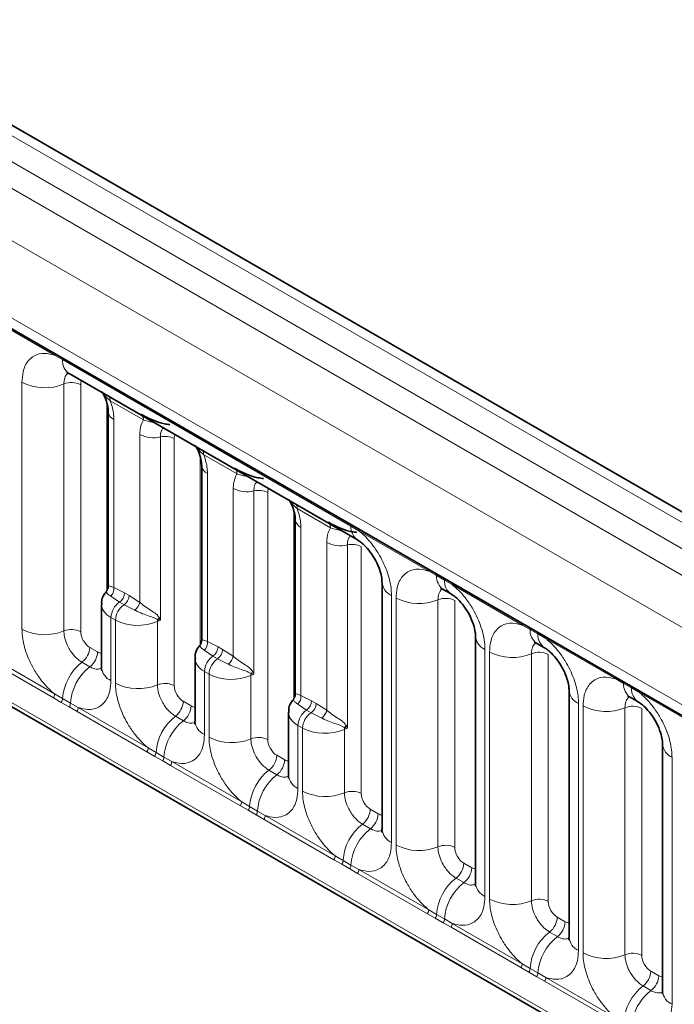
# Model space of a CAD drawing. Units: millimetres. Extents: x 15 to 416, y 5 to 292.
# Drawn here: x 359 to 365, y 221 to 229 of the extents above; entities that cross this region are included whole.
import ezdxf

# ---------------------------------------------------------------- set-up
doc = ezdxf.new("R2010")
doc.units = ezdxf.units.MM

msp = doc.modelspace()

# ---------------------------------------------------------------- linework, layer by layer
at = {"color": 8, "linetype": 'Continuous', "lineweight": 18}
for p, q in [((371.8984, 220.4029), (301.403, 261.099)), ((301.2231, 260.9988), (371.7216, 220.3009)), ((301.0463, 260.8932), (371.5418, 220.197)), ((371.3656, 219.8923), (300.872, 260.5873)), ((301.5054, 259.6196), (370.7322, 219.6558)), ((300.872, 256.9548), (371.3656, 216.2597)), ((370.7322, 216.6584), (301.5054, 256.6222)), ((359.768, 225.8881), (359.2235, 226.2024)), ((359.8293, 225.8537), (359.768, 225.8881)), ((362.0757, 224.5569), (359.8293, 225.8537)), ((359.5136, 223.7529), (359.5136, 225.6774)), ((359.84, 225.6639), (359.84, 223.7393)), ((359.9706, 225.6585), (359.9706, 223.7339)), ((360.1735, 224.0483), (360.1735, 225.5173)), ((360.4599, 225.3835), (360.2004, 225.5333)), ((360.2294, 225.3866), (360.2294, 224.0787)), ((360.4309, 223.9624), (360.4309, 225.2703)), ((360.5917, 225.251), (360.5917, 223.8228)), ((360.699, 225.238), (360.699, 223.3135)), ((361.1882, 224.9631), (360.9287, 225.1129)), ((360.9018, 223.6278), (360.9018, 225.0968)), ((360.9578, 224.9662), (360.9578, 223.6583)), ((361.1592, 223.542), (361.1592, 224.8499)), ((361.32, 224.8305), (361.32, 223.4024)), ((361.4273, 224.8176), (361.4273, 222.893)), ((361.6301, 223.2074), (361.6301, 224.6764)), ((361.9165, 224.5426), (361.6571, 224.6924)), ((361.6861, 224.5457), (361.6861, 223.2378)), ((362.1368, 224.5206), (362.0757, 224.5569)), ((362.6813, 224.2063), (362.1368, 224.5206)), ((361.8875, 223.1215), (361.8875, 224.4294)), ((362.0484, 224.4101), (362.0484, 222.9819)), ((362.1556, 224.3971), (362.1556, 222.4726)), ((362.7425, 224.1719), (362.6813, 224.2063)), ((362.804, 224.1364), (362.7425, 224.1719)), ((362.8651, 224.1002), (362.804, 224.1364)), ((360.2294, 224.0787), (360.3124, 224.0359)), ((360.3124, 224.0359), (360.3479, 224.0153)), ((363.4096, 223.7858), (362.8651, 224.1002)), ((360.2726, 223.964), (360.2048, 224.0097)), ((360.3082, 223.9435), (360.2726, 223.964)), ((360.3479, 224.0153), (360.4309, 223.9624)), ((362.3913, 224.0162), (362.3913, 222.0916)), ((362.4268, 222.0711), (362.4268, 223.9956)), ((362.7533, 223.9821), (362.7533, 222.0575)), ((362.8839, 223.9767), (362.8839, 222.0521)), ((360.3921, 223.9015), (360.3082, 223.9435)), ((360.2063, 223.8442), (360.2063, 223.3529)), ((360.2419, 223.8237), (360.2063, 223.8442)), ((360.2419, 223.3324), (360.2419, 223.8237)), ((360.5684, 223.8138), (360.5684, 223.3189)), ((363.4709, 223.7515), (363.4096, 223.7858)), ((363.5324, 223.716), (363.4709, 223.7515)), ((360.9578, 223.6583), (361.0407, 223.6154)), ((363.5934, 223.6797), (363.5324, 223.716)), ((364.138, 223.3654), (363.5934, 223.6797)), ((360.0413, 223.6115), (360.1028, 223.576)), ((361.0009, 223.5436), (360.9331, 223.5892)), ((361.0407, 223.6154), (361.0763, 223.5949)), ((361.0763, 223.5949), (361.1592, 223.542)), ((363.1196, 223.5957), (363.1196, 221.6711)), ((363.1552, 221.6506), (363.1552, 223.5752)), ((359.7583, 223.2181), (359.2138, 223.5324)), ((359.2235, 223.5627), (359.768, 223.2484)), ((359.9807, 223.4957), (360.0422, 223.4602)), ((361.0365, 223.523), (361.0009, 223.5436)), ((361.1204, 223.4811), (361.0365, 223.523)), ((363.4816, 223.5616), (363.4816, 221.6371)), ((363.6122, 223.5562), (363.6122, 221.6317)), ((360.9346, 223.4238), (360.9346, 222.9325)), ((360.9702, 223.4033), (360.9346, 223.4238)), ((360.9702, 222.912), (360.9702, 223.4033)), ((361.2967, 223.3934), (361.2967, 222.8984)), ((364.1992, 223.331), (364.138, 223.3654)), ((364.2607, 223.2955), (364.1992, 223.331)), ((364.3217, 223.2593), (364.2607, 223.2955)), ((359.8195, 223.1829), (359.7583, 223.2181)), ((359.768, 223.2484), (359.8293, 223.2123)), ((359.8293, 223.2123), (359.8908, 223.1768)), ((360.7696, 223.1911), (360.8311, 223.1556)), ((361.6861, 223.2378), (361.769, 223.195)), ((361.769, 223.195), (361.8046, 223.1744)), ((364.8663, 222.9449), (364.3217, 223.2593)), ((359.881, 223.1474), (359.8195, 223.1829)), ((359.9421, 223.112), (359.881, 223.1474)), ((359.8908, 223.1768), (359.9518, 223.1423)), ((360.4866, 222.7976), (359.9421, 223.112)), ((359.9518, 223.1423), (360.4964, 222.8279)), ((361.7292, 223.1231), (361.6614, 223.1688)), ((361.7648, 223.1026), (361.7292, 223.1231)), ((361.8046, 223.1744), (361.8875, 223.1215)), ((363.8479, 223.1753), (363.8479, 221.2507)), ((363.8835, 221.2302), (363.8835, 223.1547)), ((364.21, 223.1412), (364.21, 221.2166)), ((364.3406, 223.1358), (364.3406, 221.2112)), ((360.709, 223.0753), (360.7705, 223.0398)), ((361.8488, 223.0606), (361.7648, 223.1026)), ((361.6629, 223.0033), (361.6629, 222.512)), ((361.6985, 222.9828), (361.6629, 223.0033)), ((361.6985, 222.4915), (361.6985, 222.9828)), ((362.025, 222.9729), (362.025, 222.478)), ((360.4964, 222.8279), (360.5576, 222.7918)), ((360.5478, 222.7625), (360.4866, 222.7976)), ((360.6093, 222.727), (360.5478, 222.7625)), ((360.5576, 222.7918), (360.6191, 222.7563)), ((360.6191, 222.7563), (360.6801, 222.7218)), ((361.4979, 222.7706), (361.5595, 222.7351)), ((364.5762, 222.7548), (364.5762, 220.8302)), ((360.6704, 222.6915), (360.6093, 222.727)), ((361.2149, 222.3772), (360.6704, 222.6915)), ((360.6801, 222.7218), (361.2247, 222.4075)), ((361.4373, 222.6548), (361.4988, 222.6193)), ((361.2761, 222.342), (361.2149, 222.3772)), ((361.2247, 222.4075), (361.2859, 222.3714)), ((361.2859, 222.3714), (361.3474, 222.3359)), ((362.2263, 222.3502), (362.2878, 222.3147)), ((361.3376, 222.3065), (361.2761, 222.342)), ((361.3987, 222.2711), (361.3376, 222.3065)), ((361.3474, 222.3359), (361.4085, 222.3014)), ((361.9432, 221.9567), (361.3987, 222.2711)), ((361.4085, 222.3014), (361.953, 221.987)), ((362.1657, 222.2344), (362.2272, 222.1988)), ((361.953, 221.987), (362.0142, 221.9509)), ((362.0045, 221.9216), (361.9432, 221.9567)), ((362.066, 221.8861), (362.0045, 221.9216)), ((362.0142, 221.9509), (362.0757, 221.9154)), ((362.127, 221.8506), (362.066, 221.8861)), ((362.0757, 221.9154), (362.1368, 221.8809)), ((362.9546, 221.9297), (363.0161, 221.8942)), ((362.6716, 221.5363), (362.127, 221.8506)), ((362.1368, 221.8809), (362.6813, 221.5666)), ((362.894, 221.8139), (362.9555, 221.7784)), ((362.7328, 221.5011), (362.6716, 221.5363)), ((362.6813, 221.5666), (362.7425, 221.5305)), ((362.7943, 221.4656), (362.7328, 221.5011)), ((362.7425, 221.5305), (362.804, 221.495)), ((363.6829, 221.5093), (363.7444, 221.4738)), ((362.8554, 221.4302), (362.7943, 221.4656)), ((362.804, 221.495), (362.8651, 221.4605)), ((363.3999, 221.1158), (362.8554, 221.4302)), ((362.8651, 221.4605), (363.4096, 221.1461)), ((363.6223, 221.3935), (363.6838, 221.3579)), ((363.4096, 221.1461), (363.4709, 221.11)), ((363.4611, 221.0807), (363.3999, 221.1158)), ((363.5226, 221.0452), (363.4611, 221.0807)), ((363.4709, 221.11), (363.5324, 221.0745)), ((363.5837, 221.0097), (363.5226, 221.0452)), ((363.5324, 221.0745), (363.5934, 221.04)), ((364.4112, 221.0888), (364.4727, 221.0533)), ((364.1282, 220.6954), (363.5837, 221.0097)), ((363.5934, 221.04), (364.138, 220.7257)), ((364.3506, 220.973), (364.4121, 220.9375))]:
    msp.add_line(p, q, dxfattribs=at)
at = {"color": 7, "linetype": 'Continuous', "lineweight": 35}
for p, q in [((372.0212, 220.4148), (301.5271, 261.1102)), ((301.5572, 259.5052), (370.784, 219.5414)), ((300.872, 256.9548), (371.3656, 216.2597)), ((359.881, 225.7452), (362.1274, 224.4484)), ((360.1855, 225.4479), (360.1855, 224.0877)), ((360.9138, 225.0274), (360.9138, 223.6673)), ((361.6421, 224.607), (361.6421, 223.2468)), ((362.318, 224.1182), (362.318, 222.1936)), ((362.7942, 224.0634), (362.8558, 224.0279)), ((360.1331, 223.9476), (360.1331, 223.455)), ((363.0464, 223.6978), (363.0464, 221.7732)), ((363.5226, 223.643), (363.5841, 223.6075)), ((360.8614, 223.5271), (360.8614, 223.0345)), ((363.7747, 223.2773), (363.7747, 221.3527)), ((364.2509, 223.2225), (364.3124, 223.187)), ((361.5897, 223.1067), (361.5897, 222.6141)), ((364.503, 222.8569), (364.503, 220.9323))]:
    msp.add_line(p, q, dxfattribs=at)
at = {"color": 8, "linetype": 'Continuous', "lineweight": 18}
for centre, radius, start, end in [((359.7451, 225.8894), 0.023, 356.67958, 38.09252), ((359.8069, 225.8543), 0.0224, 358.37935, 38.33592), ((359.9509, 225.8451), 0.122, 175.97499, 234.99799), ((359.6915, 226.0249), 0.3903, 242.88291, 292.37029), ((359.8995, 225.5195), 0.1561, 62.88291, 112.37029), ((360.1359, 225.5354), 0.0646, 358.18125, 27.24723), ((360.2595, 225.4544), 0.0741, 184.1502, 246.11314), ((360.3953, 225.3856), 0.0646, 358.18125, 27.24723), ((360.5375, 225.4781), 0.2335, 242.82982, 283.42963), ((360.6279, 225.0996), 0.1557, 62.82982, 103.42963), ((360.8642, 225.1149), 0.0646, 358.18125, 27.24723), ((360.9878, 225.034), 0.0741, 184.1502, 246.11314), ((361.1236, 224.9651), 0.0646, 358.18125, 27.24723), ((361.2658, 225.0576), 0.2335, 242.82982, 283.42963), ((361.3562, 224.6791), 0.1557, 62.82982, 103.42963), ((361.5925, 224.6945), 0.0646, 358.18125, 27.24723), ((361.7161, 224.6135), 0.0741, 184.1502, 246.11314), ((361.852, 224.5447), 0.0646, 358.18125, 27.24723), ((362.0534, 224.5575), 0.0224, 358.37935, 38.33592), ((362.1968, 224.5482), 0.1214, 175.89674, 235.95329), ((362.1139, 224.522), 0.023, 356.67958, 38.09252), ((361.9941, 224.6372), 0.2335, 242.82982, 283.42963), ((362.0845, 224.2587), 0.1557, 62.82982, 103.42963), ((362.6584, 224.2076), 0.023, 356.67958, 38.09252), ((362.7202, 224.1725), 0.0224, 358.37935, 38.33592), ((362.4423, 224.13), 0.1247, 184.88911, 245.8393), ((362.8642, 224.1633), 0.122, 175.97499, 234.99799), ((362.7817, 224.137), 0.0224, 358.37935, 38.33592), ((362.9251, 224.1277), 0.1214, 175.89674, 235.95329), ((362.8422, 224.1015), 0.023, 356.67958, 38.09252), ((360.1462, 224.0695), 0.0838, 314.42314, 6.32835), ((360.2195, 224.0403), 0.093, 304.82465, 357.24474), ((360.3611, 223.8368), 0.155, 124.82465, 177.24474), ((360.2551, 224.0198), 0.093, 304.82465, 357.24474), ((360.3235, 223.988), 0.1104, 308.44128, 346.6142), ((362.6048, 224.3431), 0.3903, 242.88291, 292.37029), ((362.8128, 223.8377), 0.1561, 62.88291, 112.37029), ((360.3967, 223.8163), 0.155, 124.82465, 177.24474), ((360.6336, 223.7618), 0.0934, 122.32808, 135.36108), ((360.4412, 223.8092), 0.1273, 2.10899, 8.23074), ((359.6915, 224.1003), 0.3903, 242.88291, 292.37029), ((359.8995, 223.5949), 0.1561, 62.88291, 112.37029), ((363.3867, 223.7872), 0.023, 356.67958, 38.09252), ((363.4485, 223.7521), 0.0224, 358.37935, 38.33592), ((363.5925, 223.7429), 0.122, 175.97499, 234.99799), ((363.51, 223.7166), 0.0224, 358.37935, 38.33592), ((360.8745, 223.649), 0.0838, 314.42314, 6.32835), ((363.1675, 223.7073), 0.1215, 183.92666, 246.73985), ((363.6534, 223.7073), 0.1214, 175.89674, 235.95329), ((363.5705, 223.6811), 0.023, 356.67958, 38.09252), ((359.8854, 223.6194), 0.1561, 307.62647, 357.12109), ((359.9469, 223.5838), 0.1561, 307.62647, 357.12109), ((360.9478, 223.6199), 0.093, 304.82465, 357.24474), ((360.9834, 223.5993), 0.093, 304.82465, 357.24474), ((363.3331, 223.9226), 0.3903, 242.88291, 292.37029), ((363.5411, 223.4173), 0.1561, 62.88291, 112.37029), ((360.2209, 223.1852), 0.3926, 127.7241, 176.04371), ((361.0894, 223.4163), 0.155, 124.82465, 177.24474), ((361.125, 223.3958), 0.155, 124.82465, 177.24474), ((361.0518, 223.5675), 0.1104, 308.44128, 346.6142), ((360.2824, 223.1497), 0.3926, 127.7241, 176.04371), ((360.2546, 223.4649), 0.1219, 184.64937, 246.67077), ((361.3619, 223.3413), 0.0934, 122.32808, 135.36108), ((361.1695, 223.3887), 0.1273, 2.10899, 8.23074), ((364.115, 223.3667), 0.023, 356.67958, 38.09252), ((364.1768, 223.3316), 0.0224, 358.37935, 38.33592), ((360.4198, 223.6798), 0.3903, 242.88291, 292.37029), ((360.6278, 223.1745), 0.1561, 62.88291, 112.37029), ((363.8959, 223.2869), 0.1215, 183.92666, 246.73985), ((364.3209, 223.3224), 0.122, 175.97499, 234.99799), ((364.2383, 223.2961), 0.0224, 358.37935, 38.33592), ((364.3818, 223.2868), 0.1214, 175.89674, 235.95329), ((364.2988, 223.2606), 0.023, 356.67958, 38.09252), ((359.7091, 223.2506), 0.0589, 326.48815, 357.83256), ((359.7697, 223.2158), 0.0597, 326.60034, 356.63971), ((360.6137, 223.1989), 0.1561, 307.62647, 357.12109), ((361.6028, 223.2286), 0.0838, 314.42314, 6.32835), ((361.6761, 223.1994), 0.093, 304.82465, 357.24474), ((359.8312, 223.1803), 0.0597, 326.60034, 356.63971), ((359.8929, 223.1445), 0.0589, 326.48815, 357.83256), ((360.6752, 223.1634), 0.1561, 307.62647, 357.12109), ((361.8177, 222.9959), 0.155, 124.82465, 177.24474), ((361.7117, 223.1789), 0.093, 304.82465, 357.24474), ((361.7801, 223.1471), 0.1104, 308.44128, 346.6142), ((364.0614, 223.5022), 0.3903, 242.88291, 292.37029), ((364.2694, 222.9968), 0.1561, 62.88291, 112.37029), ((360.9492, 222.7647), 0.3926, 127.7241, 176.04371), ((361.0107, 222.7292), 0.3926, 127.7241, 176.04371), ((361.8533, 222.9754), 0.155, 124.82465, 177.24474), ((360.9829, 223.0444), 0.1219, 184.64937, 246.67077), ((362.0902, 222.9209), 0.0934, 122.32808, 135.36108), ((361.8978, 222.9683), 0.1273, 2.10899, 8.23074), ((361.1481, 223.2594), 0.3903, 242.88291, 292.37029), ((361.3561, 222.754), 0.1561, 62.88291, 112.37029), ((360.4375, 222.8302), 0.0589, 326.48815, 357.83256), ((364.6242, 222.8664), 0.1215, 183.92666, 246.73985), ((360.498, 222.7953), 0.0597, 326.60034, 356.63971), ((360.5595, 222.7598), 0.0597, 326.60034, 356.63971), ((361.342, 222.7785), 0.1561, 307.62647, 357.12109), ((361.4035, 222.7429), 0.1561, 307.62647, 357.12109), ((360.6213, 222.7241), 0.0589, 326.48815, 357.83256), ((361.6776, 222.3443), 0.3926, 127.7241, 176.04371), ((361.7391, 222.3088), 0.3926, 127.7241, 176.04371), ((361.7112, 222.624), 0.1219, 184.64937, 246.67077), ((361.8764, 222.8389), 0.3903, 242.88291, 292.37029), ((362.0844, 222.3336), 0.1561, 62.88291, 112.37029), ((361.1658, 222.4097), 0.0589, 326.48815, 357.83256), ((361.2263, 222.3749), 0.0597, 326.60034, 356.63971), ((362.0703, 222.358), 0.1561, 307.62647, 357.12109), ((361.2878, 222.3394), 0.0597, 326.60034, 356.63971), ((361.3496, 222.3036), 0.0589, 326.48815, 357.83256), ((362.1319, 222.3225), 0.1561, 307.62647, 357.12109), ((362.4059, 221.9238), 0.3926, 127.7241, 176.04371), ((362.4674, 221.8883), 0.3926, 127.7241, 176.04371), ((362.4426, 222.2057), 0.1251, 185.5369, 245.78324), ((362.6048, 222.4185), 0.3903, 242.88291, 292.37029), ((362.8128, 221.9131), 0.1561, 62.88291, 112.37029), ((361.8941, 221.9893), 0.0589, 326.48815, 357.83256), ((361.9546, 221.9544), 0.0597, 326.60034, 356.63971), ((362.0161, 221.9189), 0.0597, 326.60034, 356.63971), ((362.7987, 221.9376), 0.1561, 307.62647, 357.12109), ((362.8602, 221.902), 0.1561, 307.62647, 357.12109), ((362.0779, 221.8832), 0.0589, 326.48815, 357.83256), ((363.1342, 221.5034), 0.3926, 127.7241, 176.04371), ((363.1957, 221.4679), 0.3926, 127.7241, 176.04371), ((363.1679, 221.7831), 0.1219, 184.64937, 246.67077), ((363.3331, 221.998), 0.3903, 242.88291, 292.37029), ((363.5411, 221.4927), 0.1561, 62.88291, 112.37029), ((362.6224, 221.5688), 0.0589, 326.48815, 357.83256), ((362.683, 221.534), 0.0597, 326.60034, 356.63971), ((363.527, 221.5171), 0.1561, 307.62647, 357.12109), ((362.7445, 221.4985), 0.0597, 326.60034, 356.63971), ((362.8062, 221.4627), 0.0589, 326.48815, 357.83256), ((363.5885, 221.4816), 0.1561, 307.62647, 357.12109), ((363.8625, 221.0829), 0.3926, 127.7241, 176.04371), ((363.924, 221.0474), 0.3926, 127.7241, 176.04371), ((363.8962, 221.3626), 0.1219, 184.64937, 246.67077), ((364.0614, 221.5776), 0.3903, 242.88291, 292.37029), ((364.2694, 221.0722), 0.1561, 62.88291, 112.37029), ((363.3507, 221.1484), 0.0589, 326.48815, 357.83256), ((363.4113, 221.1135), 0.0597, 326.60034, 356.63971), ((363.4728, 221.078), 0.0597, 326.60034, 356.63971), ((364.2553, 221.0967), 0.1561, 307.62647, 357.12109), ((364.3168, 221.0611), 0.1561, 307.62647, 357.12109), ((363.5345, 221.0423), 0.0589, 326.48815, 357.83256), ((364.5908, 220.6625), 0.3926, 127.7241, 176.04371), ((364.6523, 220.627), 0.3926, 127.7241, 176.04371), ((364.6245, 220.9422), 0.1219, 184.64937, 246.67077)]:
    msp.add_arc(centre, radius, start, end, dxfattribs=at)
for centre, major_axis, ratio, start_param, end_param in [((360.0414, 225.6175), (-0.0501, 0.0867), 0.576679, 0.342388, 0.78487), ((360.7697, 225.1971), (-0.0501, 0.0867), 0.576679, 0.342388, 0.78487), ((361.498, 224.7766), (-0.0501, 0.0867), 0.576679, 0.342388, 0.78487), ((360.3831, 223.9506), (0.25, 0.0046), 0.589253, 3.138175, 3.91607), ((360.4187, 223.93), (0.25, 0.0046), 0.589253, 3.91607, 5.343518), ((360.6283, 223.7668), (0.0999, 0.0065), 0.615996, 1.904605, 2.172775), ((360.0414, 223.6932), (-0.05, 0.0866), 0.578085, 0.786089, 2.355667), ((360.1027, 223.6578), (-0.0501, 0.0867), 0.576679, 2.356885, 2.798959), ((361.1114, 223.5301), (0.25, 0.0046), 0.589253, 3.138175, 3.91607), ((361.147, 223.5096), (0.25, 0.0046), 0.589253, 3.91607, 5.343518), ((361.3566, 223.3463), (0.0999, 0.0065), 0.615996, 1.904605, 2.172775), ((360.7697, 223.2727), (-0.05, 0.0866), 0.578085, 0.786089, 2.355667), ((360.831, 223.2373), (-0.0501, 0.0867), 0.576679, 2.356885, 2.798959), ((361.8397, 223.1097), (0.25, 0.0046), 0.589253, 3.138175, 3.91607), ((361.8753, 223.0891), (0.25, 0.0046), 0.589253, 3.91607, 5.343518), ((362.0849, 222.9259), (0.0999, 0.0065), 0.615996, 1.904605, 2.172775), ((361.498, 222.8523), (-0.05, 0.0866), 0.578085, 0.786089, 2.355667), ((361.5594, 222.8169), (-0.0501, 0.0867), 0.576679, 2.356885, 2.798959), ((362.2264, 222.4318), (-0.05, 0.0866), 0.578085, 0.786089, 2.355667), ((362.2877, 222.3964), (-0.0501, 0.0867), 0.576679, 2.356885, 2.798959), ((362.9547, 222.0114), (-0.05, 0.0866), 0.578085, 0.786089, 2.355667), ((363.016, 221.976), (-0.0501, 0.0867), 0.576679, 2.356885, 2.798959), ((363.683, 221.5909), (-0.05, 0.0866), 0.578085, 0.786089, 2.355667), ((363.7443, 221.5555), (-0.0501, 0.0867), 0.576679, 2.356885, 2.798959), ((364.4113, 221.1705), (-0.05, 0.0866), 0.578085, 0.786089, 2.355667), ((364.4726, 221.1351), (-0.0501, 0.0867), 0.576679, 2.356885, 2.798959)]:
    msp.add_ellipse(centre, major_axis=major_axis, ratio=ratio, start_param=start_param, end_param=end_param, dxfattribs=at)
for points, knots in [([(359.5136, 225.6774), (359.5153, 225.7052), (359.5195, 225.7725), (359.5542, 225.8418), (359.6126, 225.8915), (359.6824, 225.9102), (359.7423, 225.8947), (359.768, 225.8881)], [0, 0, 0, 0, 0.172764, 0.417722, 0.571, 0.81588, 1, 1, 1, 1]), ([(359.8737, 225.7485), (359.8699, 225.7456), (359.8558, 225.7348), (359.8429, 225.706), (359.8409, 225.6762), (359.84, 225.6639)], [0, 0, 0, 0, 0.178651, 0.660253, 1, 1, 1, 1]), ([(360.2004, 225.5333), (360.1863, 225.5456), (360.1635, 225.5656), (360.1503, 225.5852), (360.1453, 225.5926)], [0, 0, 0, 0, 0.618605, 1, 1, 1, 1]), ([(360.2004, 225.5333), (360.2043, 225.5224), (360.2199, 225.4779), (360.2288, 225.4275), (360.2293, 225.3919), (360.2294, 225.3866)], [0, 0, 0, 0, 0.2164495, 0.883842, 1, 1, 1, 1]), ([(360.4309, 225.2703), (360.431, 225.2755), (360.4315, 225.3105), (360.4404, 225.3506), (360.4561, 225.377), (360.4599, 225.3835)], [0, 0, 0, 0, 0.116158, 0.78355, 1, 1, 1, 1]), ([(360.5444, 225.3622), (360.5323, 225.3647), (360.5005, 225.371), (360.4754, 225.3787), (360.4599, 225.3835)], [0, 0, 0, 0, 0.381395, 1, 1, 1, 1]), ([(360.6159, 225.3209), (360.6109, 225.3162), (360.5967, 225.3027), (360.5922, 225.2743), (360.5918, 225.254), (360.5917, 225.251)], [0, 0, 0, 0, 0.315779, 0.898554, 1, 1, 1, 1]), ([(360.9287, 225.1129), (360.9146, 225.1252), (360.8918, 225.1451), (360.8786, 225.1647), (360.8736, 225.1722)], [0, 0, 0, 0, 0.618605, 1, 1, 1, 1]), ([(360.9287, 225.1129), (360.9326, 225.1019), (360.9482, 225.0574), (360.9571, 225.0071), (360.9577, 224.9715), (360.9578, 224.9662)], [0, 0, 0, 0, 0.21645, 0.883842, 1, 1, 1, 1]), ([(361.1592, 224.8499), (361.1593, 224.8551), (361.1599, 224.89), (361.1687, 224.9301), (361.1844, 224.9566), (361.1882, 224.9631)], [0, 0, 0, 0, 0.116158, 0.78355, 1, 1, 1, 1]), ([(361.2727, 224.9418), (361.2606, 224.9442), (361.2289, 224.9506), (361.2037, 224.9583), (361.1882, 224.9631)], [0, 0, 0, 0, 0.381395, 1, 1, 1, 1]), ([(361.3442, 224.9005), (361.3393, 224.8958), (361.325, 224.8823), (361.3205, 224.8538), (361.3201, 224.8335), (361.32, 224.8305)], [0, 0, 0, 0, 0.315779, 0.898554, 1, 1, 1, 1]), ([(361.6571, 224.6924), (361.6429, 224.7047), (361.6201, 224.7247), (361.607, 224.7443), (361.6019, 224.7517)], [0, 0, 0, 0, 0.618605, 1, 1, 1, 1]), ([(361.6571, 224.6924), (361.6609, 224.6815), (361.6765, 224.637), (361.6854, 224.5866), (361.686, 224.551), (361.6861, 224.5457)], [0, 0, 0, 0, 0.2164495, 0.883842, 1, 1, 1, 1]), ([(361.8875, 224.4294), (361.8876, 224.4346), (361.8882, 224.4696), (361.897, 224.5097), (361.9127, 224.5361), (361.9165, 224.5426)], [0, 0, 0, 0, 0.116158, 0.78355, 1, 1, 1, 1]), ([(362.001, 224.5213), (361.9889, 224.5238), (361.9572, 224.5301), (361.9321, 224.5378), (361.9165, 224.5426)], [0, 0, 0, 0, 0.381395, 1, 1, 1, 1]), ([(362.1368, 224.5206), (362.1412, 224.517), (362.1801, 224.4851), (362.2382, 224.4222), (362.3108, 224.3127), (362.3654, 224.1921), (362.3893, 224.085), (362.3909, 224.0298), (362.3913, 224.0162)], [0, 0, 0, 0, 0.030979, 0.276013, 0.429338, 0.674294, 0.919249, 1, 1, 1, 1]), ([(362.0726, 224.48), (362.0676, 224.4753), (362.0534, 224.4618), (362.0488, 224.4334), (362.0484, 224.4131), (362.0484, 224.4101)], [0, 0, 0, 0, 0.315779, 0.898554, 1, 1, 1, 1]), ([(362.4268, 223.9956), (362.4286, 224.0234), (362.4328, 224.0907), (362.4675, 224.16), (362.5259, 224.2097), (362.5957, 224.2284), (362.6556, 224.2129), (362.6813, 224.2063)], [0, 0, 0, 0, 0.172764, 0.417722, 0.571, 0.81588, 1, 1, 1, 1]), ([(360.2048, 224.0097), (360.1957, 224.0162), (360.1778, 224.029), (360.1685, 224.0446), (360.1719, 224.0488), (360.1733, 224.0505)], [0, 0, 0, 0, 0.381015, 0.748347, 1, 1, 1, 1]), ([(360.1872, 224.0877), (360.1869, 224.0891), (360.1861, 224.0926), (360.1986, 224.0879), (360.2193, 224.0818), (360.2294, 224.0787)], [0, 0, 0, 0, 0.242062, 0.627512, 1, 1, 1, 1]), ([(362.787, 224.0667), (362.7831, 224.0638), (362.7691, 224.053), (362.7561, 224.0242), (362.7541, 223.9944), (362.7533, 223.9821)], [0, 0, 0, 0, 0.178651, 0.660253, 1, 1, 1, 1]), ([(362.8651, 224.1002), (362.8695, 224.0966), (362.9084, 224.0646), (362.9666, 224.0018), (363.0391, 223.8922), (363.0937, 223.7716), (363.1176, 223.6646), (363.1192, 223.6094), (363.1196, 223.5957)], [0, 0, 0, 0, 0.0309785, 0.2760126, 0.4293382, 0.6742942, 0.9192491, 1, 1, 1, 1]), ([(360.4309, 223.9624), (360.4326, 223.961), (360.4473, 223.9485), (360.4799, 223.9248), (360.5263, 223.8939), (360.5645, 223.8688), (360.5782, 223.8487), (360.5837, 223.8407)], [0, 0, 0, 0, 0.035394, 0.29915, 0.562109, 0.826272, 1, 1, 1, 1]), ([(360.5671, 223.8274), (360.561, 223.8317), (360.5441, 223.8437), (360.5028, 223.8553), (360.4508, 223.874), (360.413, 223.8905), (360.3944, 223.9003), (360.3921, 223.9015)], [0, 0, 0, 0, 0.140207, 0.389436, 0.662546, 0.958527, 1, 1, 1, 1]), ([(360.5917, 223.8228), (360.5915, 223.8229), (360.5829, 223.8248), (360.5749, 223.8261), (360.5671, 223.8274)], [0, 0, 0, 0, 0.030276, 1, 1, 1, 1]), ([(360.5837, 223.8407), (360.5863, 223.835), (360.589, 223.829), (360.5916, 223.8231), (360.5917, 223.8228)], [0, 0, 0, 0, 0.955484, 1, 1, 1, 1]), ([(359.768, 223.2484), (359.7637, 223.252), (359.7247, 223.284), (359.6666, 223.3468), (359.594, 223.4564), (359.5394, 223.577), (359.5156, 223.684), (359.514, 223.7392), (359.5136, 223.7529)], [0, 0, 0, 0, 0.030979, 0.276013, 0.429338, 0.674294, 0.919249, 1, 1, 1, 1]), ([(359.84, 223.7393), (359.8402, 223.7332), (359.8409, 223.7086), (359.8516, 223.6609), (359.8759, 223.6072), (359.9082, 223.5584), (359.9427, 223.5207), (359.9696, 223.503), (359.9807, 223.4957)], [0, 0, 0, 0, 0.070739, 0.285278, 0.499774, 0.634031, 0.848619, 1, 1, 1, 1]), ([(363.1552, 223.5752), (363.1569, 223.603), (363.1611, 223.6702), (363.1958, 223.7396), (363.2542, 223.7893), (363.324, 223.808), (363.3839, 223.7925), (363.4096, 223.7858)], [0, 0, 0, 0, 0.172764, 0.4177222, 0.5710003, 0.8158804, 1, 1, 1, 1]), ([(360.9155, 223.6673), (360.9152, 223.6686), (360.9144, 223.6721), (360.9269, 223.6675), (360.9476, 223.6613), (360.9578, 223.6583)], [0, 0, 0, 0, 0.2420618, 0.6275124, 1, 1, 1, 1]), ([(363.5934, 223.6797), (363.5978, 223.6761), (363.6367, 223.6442), (363.6949, 223.5813), (363.7674, 223.4718), (363.822, 223.3512), (363.8459, 223.2441), (363.8475, 223.1889), (363.8479, 223.1753)], [0, 0, 0, 0, 0.030979, 0.276013, 0.429338, 0.674294, 0.919249, 1, 1, 1, 1]), ([(360.9331, 223.5892), (360.924, 223.5957), (360.9061, 223.6086), (360.8968, 223.6242), (360.9002, 223.6283), (360.9016, 223.63)], [0, 0, 0, 0, 0.381015, 0.748347, 1, 1, 1, 1]), ([(363.5153, 223.6463), (363.5115, 223.6434), (363.4974, 223.6326), (363.4845, 223.6038), (363.4825, 223.574), (363.4816, 223.5616)], [0, 0, 0, 0, 0.178651, 0.660253, 1, 1, 1, 1]), ([(361.1592, 223.542), (361.1609, 223.5405), (361.1756, 223.528), (361.2082, 223.5043), (361.2546, 223.4735), (361.2928, 223.4483), (361.3065, 223.4282), (361.312, 223.4202)], [0, 0, 0, 0, 0.035394, 0.29915, 0.562109, 0.826272, 1, 1, 1, 1]), ([(360.0422, 223.4602), (360.0474, 223.4574), (360.0683, 223.4463), (360.1012, 223.4372), (360.1229, 223.4448), (360.1322, 223.4481)], [0, 0, 0, 0, 0.158266, 0.638261, 1, 1, 1, 1]), ([(361.2955, 223.4069), (361.2894, 223.4113), (361.2724, 223.4233), (361.2311, 223.4348), (361.1791, 223.4536), (361.1413, 223.4701), (361.1227, 223.4799), (361.1204, 223.4811)], [0, 0, 0, 0, 0.140207, 0.389436, 0.662546, 0.958527, 1, 1, 1, 1]), ([(361.312, 223.4202), (361.3146, 223.4145), (361.3173, 223.4086), (361.3199, 223.4026), (361.32, 223.4024)], [0, 0, 0, 0, 0.955484, 1, 1, 1, 1]), ([(360.2063, 223.3529), (360.2046, 223.3251), (360.2003, 223.2579), (360.1657, 223.1885), (360.1072, 223.1389), (360.0375, 223.1201), (359.9775, 223.1356), (359.9518, 223.1423)], [0, 0, 0, 0, 0.172764, 0.417722, 0.571, 0.81588, 1, 1, 1, 1]), ([(361.32, 223.4024), (361.3198, 223.4024), (361.3112, 223.4043), (361.3032, 223.4056), (361.2955, 223.4069)], [0, 0, 0, 0, 0.030276, 1, 1, 1, 1]), ([(363.8835, 223.1547), (363.8852, 223.1825), (363.8894, 223.2498), (363.9241, 223.3191), (363.9825, 223.3688), (364.0523, 223.3875), (364.1122, 223.372), (364.138, 223.3654)], [0, 0, 0, 0, 0.172764, 0.417722, 0.571, 0.81588, 1, 1, 1, 1]), ([(360.4964, 222.8279), (360.492, 222.8315), (360.4531, 222.8635), (360.3949, 222.9264), (360.3223, 223.0359), (360.2678, 223.1565), (360.2439, 223.2636), (360.2423, 223.3187), (360.2419, 223.3324)], [0, 0, 0, 0, 0.030979, 0.276013, 0.429338, 0.674294, 0.919249, 1, 1, 1, 1]), ([(360.5684, 223.3189), (360.5685, 223.3128), (360.5693, 223.2882), (360.5799, 223.2405), (360.6042, 223.1867), (360.6366, 223.138), (360.671, 223.1003), (360.6979, 223.0826), (360.709, 223.0753)], [0, 0, 0, 0, 0.070739, 0.285278, 0.499774, 0.634031, 0.848619, 1, 1, 1, 1]), ([(361.6614, 223.1688), (361.6523, 223.1753), (361.6345, 223.1881), (361.6252, 223.2037), (361.6286, 223.2079), (361.6299, 223.2096)], [0, 0, 0, 0, 0.381015, 0.748347, 1, 1, 1, 1]), ([(361.6438, 223.2468), (361.6435, 223.2482), (361.6427, 223.2517), (361.6552, 223.247), (361.6759, 223.2409), (361.6861, 223.2378)], [0, 0, 0, 0, 0.2420618, 0.6275124, 1, 1, 1, 1]), ([(364.2436, 223.2258), (364.2398, 223.2229), (364.2257, 223.2121), (364.2128, 223.1833), (364.2108, 223.1535), (364.21, 223.1412)], [0, 0, 0, 0, 0.178651, 0.660253, 1, 1, 1, 1]), ([(364.3217, 223.2593), (364.3261, 223.2557), (364.365, 223.2237), (364.4232, 223.1609), (364.4958, 223.0513), (364.5503, 222.9307), (364.5742, 222.8237), (364.5758, 222.7685), (364.5762, 222.7548)], [0, 0, 0, 0, 0.030979, 0.276013, 0.429338, 0.674294, 0.919249, 1, 1, 1, 1]), ([(361.8875, 223.1215), (361.8893, 223.1201), (361.9039, 223.1076), (361.9365, 223.0838), (361.9829, 223.053), (362.0211, 223.0279), (362.0348, 223.0078), (362.0403, 222.9998)], [0, 0, 0, 0, 0.035394, 0.29915, 0.562109, 0.826272, 1, 1, 1, 1]), ([(360.7705, 223.0398), (360.7757, 223.037), (360.7966, 223.0258), (360.8296, 223.0167), (360.8512, 223.0243), (360.8605, 223.0276)], [0, 0, 0, 0, 0.158266, 0.638261, 1, 1, 1, 1]), ([(362.0238, 222.9865), (362.0177, 222.9908), (362.0007, 223.0028), (361.9594, 223.0144), (361.9075, 223.0331), (361.8696, 223.0496), (361.851, 223.0594), (361.8488, 223.0606)], [0, 0, 0, 0, 0.140207, 0.389436, 0.662546, 0.958527, 1, 1, 1, 1]), ([(362.0484, 222.9819), (362.0481, 222.982), (362.0396, 222.9839), (362.0315, 222.9852), (362.0238, 222.9865)], [0, 0, 0, 0, 0.030276, 1, 1, 1, 1]), ([(362.0403, 222.9998), (362.0429, 222.9941), (362.0456, 222.9881), (362.0483, 222.9822), (362.0484, 222.9819)], [0, 0, 0, 0, 0.955484, 1, 1, 1, 1]), ([(360.9346, 222.9325), (360.9329, 222.9047), (360.9287, 222.8374), (360.894, 222.7681), (360.8356, 222.7184), (360.7658, 222.6997), (360.7059, 222.7152), (360.6801, 222.7218)], [0, 0, 0, 0, 0.172764, 0.417722, 0.571, 0.81588, 1, 1, 1, 1]), ([(361.2247, 222.4075), (361.2203, 222.4111), (361.1814, 222.4431), (361.1232, 222.5059), (361.0507, 222.6155), (360.9961, 222.7361), (360.9722, 222.8431), (360.9706, 222.8983), (360.9702, 222.912)], [0, 0, 0, 0, 0.030979, 0.276013, 0.429338, 0.674294, 0.919249, 1, 1, 1, 1]), ([(361.2967, 222.8984), (361.2969, 222.8923), (361.2976, 222.8677), (361.3082, 222.82), (361.3325, 222.7663), (361.3649, 222.7175), (361.3993, 222.6798), (361.4262, 222.6621), (361.4373, 222.6548)], [0, 0, 0, 0, 0.070739, 0.285278, 0.499774, 0.634031, 0.848619, 1, 1, 1, 1]), ([(361.4988, 222.6193), (361.504, 222.6165), (361.5249, 222.6054), (361.5579, 222.5963), (361.5795, 222.6039), (361.5888, 222.6072)], [0, 0, 0, 0, 0.158266, 0.638261, 1, 1, 1, 1]), ([(361.6629, 222.512), (361.6612, 222.4842), (361.657, 222.417), (361.6223, 222.3476), (361.5639, 222.298), (361.4941, 222.2792), (361.4342, 222.2947), (361.4085, 222.3014)], [0, 0, 0, 0, 0.172764, 0.417722, 0.571, 0.81588, 1, 1, 1, 1]), ([(361.953, 221.987), (361.9486, 221.9906), (361.9097, 222.0226), (361.8515, 222.0855), (361.779, 222.195), (361.7244, 222.3156), (361.7005, 222.4227), (361.6989, 222.4778), (361.6985, 222.4915)], [0, 0, 0, 0, 0.030979, 0.276013, 0.429338, 0.674294, 0.919249, 1, 1, 1, 1]), ([(362.025, 222.478), (362.0252, 222.4719), (362.0259, 222.4473), (362.0365, 222.3996), (362.0609, 222.3458), (362.0932, 222.2971), (362.1276, 222.2594), (362.1545, 222.2417), (362.1657, 222.2344)], [0, 0, 0, 0, 0.070739, 0.285278, 0.499774, 0.634031, 0.848619, 1, 1, 1, 1]), ([(362.2272, 222.1988), (362.2323, 222.1961), (362.2532, 222.1849), (362.2862, 222.1758), (362.3078, 222.1834), (362.3171, 222.1867)], [0, 0, 0, 0, 0.158266, 0.638261, 1, 1, 1, 1]), ([(362.3913, 222.0916), (362.3895, 222.0638), (362.3853, 221.9965), (362.3506, 221.9272), (362.2922, 221.8775), (362.2224, 221.8588), (362.1625, 221.8743), (362.1368, 221.8809)], [0, 0, 0, 0, 0.172764, 0.417722, 0.571, 0.81588, 1, 1, 1, 1]), ([(362.6813, 221.5666), (362.6769, 221.5702), (362.638, 221.6022), (362.5799, 221.665), (362.5073, 221.7746), (362.4527, 221.8952), (362.4288, 222.0022), (362.4272, 222.0574), (362.4268, 222.0711)], [0, 0, 0, 0, 0.030979, 0.276013, 0.429338, 0.674294, 0.919249, 1, 1, 1, 1]), ([(362.7533, 222.0575), (362.7535, 222.0514), (362.7542, 222.0268), (362.7649, 221.9791), (362.7892, 221.9254), (362.8215, 221.8766), (362.856, 221.8389), (362.8829, 221.8212), (362.894, 221.8139)], [0, 0, 0, 0, 0.070739, 0.285278, 0.499774, 0.634031, 0.848619, 1, 1, 1, 1]), ([(362.9555, 221.7784), (362.9607, 221.7756), (362.9816, 221.7645), (363.0145, 221.7554), (363.0362, 221.763), (363.0455, 221.7663)], [0, 0, 0, 0, 0.158266, 0.638261, 1, 1, 1, 1]), ([(363.1196, 221.6711), (363.1178, 221.6433), (363.1136, 221.5761), (363.079, 221.5067), (363.0205, 221.4571), (362.9508, 221.4383), (362.8908, 221.4538), (362.8651, 221.4605)], [0, 0, 0, 0, 0.172764, 0.417722, 0.571, 0.81588, 1, 1, 1, 1]), ([(363.4096, 221.1461), (363.4053, 221.1497), (363.3663, 221.1817), (363.3082, 221.2446), (363.2356, 221.3541), (363.181, 221.4747), (363.1572, 221.5818), (363.1556, 221.6369), (363.1552, 221.6506)], [0, 0, 0, 0, 0.030979, 0.276013, 0.429338, 0.674294, 0.919249, 1, 1, 1, 1]), ([(363.4816, 221.6371), (363.4818, 221.631), (363.4825, 221.6064), (363.4932, 221.5587), (363.5175, 221.5049), (363.5498, 221.4562), (363.5843, 221.4185), (363.6112, 221.4008), (363.6223, 221.3935)], [0, 0, 0, 0, 0.070739, 0.285278, 0.499774, 0.634031, 0.848619, 1, 1, 1, 1]), ([(363.6838, 221.3579), (363.689, 221.3552), (363.7099, 221.344), (363.7428, 221.3349), (363.7645, 221.3425), (363.7738, 221.3458)], [0, 0, 0, 0, 0.158266, 0.638261, 1, 1, 1, 1]), ([(363.8479, 221.2507), (363.8462, 221.2229), (363.8419, 221.1556), (363.8073, 221.0863), (363.7488, 221.0366), (363.6791, 221.0179), (363.6191, 221.0334), (363.5934, 221.04)], [0, 0, 0, 0, 0.172764, 0.417722, 0.571, 0.81588, 1, 1, 1, 1]), ([(364.138, 220.7257), (364.1336, 220.7293), (364.0947, 220.7613), (364.0365, 220.8241), (363.9639, 220.9337), (363.9094, 221.0543), (363.8855, 221.1613), (363.8839, 221.2165), (363.8835, 221.2302)], [0, 0, 0, 0, 0.0309785, 0.2760126, 0.4293382, 0.6742942, 0.9192491, 1, 1, 1, 1]), ([(364.21, 221.2166), (364.2101, 221.2105), (364.2109, 221.1859), (364.2215, 221.1382), (364.2458, 221.0845), (364.2782, 221.0357), (364.3126, 220.998), (364.3395, 220.9803), (364.3506, 220.973)], [0, 0, 0, 0, 0.070739, 0.285278, 0.499774, 0.634031, 0.848619, 1, 1, 1, 1]), ([(364.4121, 220.9375), (364.4173, 220.9347), (364.4382, 220.9236), (364.4712, 220.9145), (364.4928, 220.9221), (364.5021, 220.9254)], [0, 0, 0, 0, 0.158266, 0.638261, 1, 1, 1, 1]), ([(364.5762, 220.8302), (364.5745, 220.8024), (364.5703, 220.7352), (364.5356, 220.6658), (364.4772, 220.6162), (364.4074, 220.5974), (364.3475, 220.6129), (364.3217, 220.6196)], [0, 0, 0, 0, 0.172764, 0.417722, 0.571, 0.81588, 1, 1, 1, 1])]:
    msp.add_open_spline(points, degree=3, knots=knots, dxfattribs=at)
at = {"color": 7, "linetype": 'Continuous', "lineweight": 35}
for points, knots in [([(359.8609, 225.7546), (359.861, 225.7549), (359.8613, 225.7554), (359.8757, 225.7475), (359.8821, 225.744)], [0, 0, 0, 0, 0.562088, 1, 1, 1, 1]), ([(360.1343, 225.6056), (360.1372, 225.6013), (360.1536, 225.5771), (360.1718, 225.5296), (360.1847, 225.478), (360.1847, 225.4572), (360.1846, 225.4492)], [0, 0, 0, 0, 0.0811023, 0.457945, 0.7909795, 1, 1, 1, 1]), ([(360.6658, 225.3477), (360.6515, 225.3495), (360.6095, 225.3548), (360.5423, 225.3759), (360.4788, 225.4067), (360.4509, 225.423), (360.441, 225.4288)], [0, 0, 0, 0, 0.171519, 0.506547, 0.825192, 1, 1, 1, 1]), ([(360.8626, 225.1851), (360.8655, 225.1808), (360.8819, 225.1566), (360.9001, 225.1092), (360.913, 225.0575), (360.913, 225.0368), (360.913, 225.0288)], [0, 0, 0, 0, 0.0811023, 0.457945, 0.7909795, 1, 1, 1, 1]), ([(361.3941, 224.9273), (361.3799, 224.929), (361.3378, 224.9344), (361.2706, 224.9555), (361.2071, 224.9863), (361.1792, 225.0026), (361.1693, 225.0084)], [0, 0, 0, 0, 0.171519, 0.506547, 0.825192, 1, 1, 1, 1]), ([(361.591, 224.7647), (361.5938, 224.7604), (361.6102, 224.7362), (361.6284, 224.6887), (361.6413, 224.6371), (361.6413, 224.6163), (361.6413, 224.6083)], [0, 0, 0, 0, 0.0811023, 0.457945, 0.7909795, 1, 1, 1, 1]), ([(362.1227, 224.5068), (362.1095, 224.5084), (362.068, 224.5136), (362.0014, 224.534), (361.9366, 224.5652), (361.9081, 224.5818), (361.8977, 224.5879)], [0, 0, 0, 0, 0.158526, 0.49822, 0.816536, 1, 1, 1, 1]), ([(362.1285, 224.4469), (362.1335, 224.4442), (362.1473, 224.4365), (362.1834, 224.4061), (362.2286, 224.3545), (362.2723, 224.2849), (362.3026, 224.2128), (362.3168, 224.1523), (362.3173, 224.1292), (362.3174, 224.1193)], [0, 0, 0, 0, 0.076369, 0.212443, 0.37245, 0.547693, 0.726043, 0.882281, 1, 1, 1, 1]), ([(360.1744, 224.0494), (360.1669, 224.0414), (360.145, 224.0179), (360.1313, 223.9788), (360.1349, 223.9518), (360.1357, 223.9457)], [0, 0, 0, 0, 0.287784, 0.839844, 1, 1, 1, 1]), ([(360.1848, 224.088), (360.1847, 224.0838), (360.1843, 224.0726), (360.1791, 224.0595), (360.1727, 224.0535), (360.1715, 224.0524)], [0, 0, 0, 0, 0.334865, 0.874688, 1, 1, 1, 1]), ([(362.7742, 224.0728), (362.7743, 224.0731), (362.7745, 224.0736), (362.789, 224.0657), (362.7954, 224.0622)], [0, 0, 0, 0, 0.562088, 1, 1, 1, 1]), ([(362.8569, 224.0264), (362.8618, 224.0237), (362.8756, 224.0161), (362.9117, 223.9857), (362.9569, 223.9341), (363.0006, 223.8644), (363.0309, 223.7924), (363.0451, 223.7319), (363.0456, 223.7088), (363.0458, 223.6988)], [0, 0, 0, 0, 0.076376, 0.212463, 0.372485, 0.547744, 0.72611, 0.882363, 1, 1, 1, 1]), ([(360.9132, 223.6676), (360.913, 223.6633), (360.9126, 223.6522), (360.9074, 223.639), (360.901, 223.6331), (360.8998, 223.6319)], [0, 0, 0, 0, 0.334865, 0.874688, 1, 1, 1, 1]), ([(363.5025, 223.6523), (363.5026, 223.6526), (363.5029, 223.6532), (363.5173, 223.6452), (363.5237, 223.6417)], [0, 0, 0, 0, 0.562088, 1, 1, 1, 1]), ([(360.9028, 223.629), (360.8953, 223.6209), (360.8733, 223.5975), (360.8597, 223.5584), (360.8632, 223.5313), (360.864, 223.5253)], [0, 0, 0, 0, 0.287784, 0.839844, 1, 1, 1, 1]), ([(363.5852, 223.606), (363.5901, 223.6033), (363.6039, 223.5956), (363.64, 223.5652), (363.6852, 223.5136), (363.7289, 223.444), (363.7592, 223.3719), (363.7734, 223.3114), (363.7739, 223.2883), (363.7741, 223.2784)], [0, 0, 0, 0, 0.076376, 0.212463, 0.372485, 0.547744, 0.72611, 0.882363, 1, 1, 1, 1]), ([(360.1323, 223.457), (360.1322, 223.4497), (360.1321, 223.4324), (360.1316, 223.4333), (360.1314, 223.4338)], [0, 0, 0, 0, 0.4195821, 1, 1, 1, 1]), ([(361.6311, 223.2085), (361.6236, 223.2005), (361.6016, 223.177), (361.588, 223.1379), (361.5915, 223.1109), (361.5923, 223.1048)], [0, 0, 0, 0, 0.287784, 0.839844, 1, 1, 1, 1]), ([(361.6415, 223.2471), (361.6413, 223.2429), (361.6409, 223.2317), (361.6357, 223.2186), (361.6294, 223.2126), (361.6282, 223.2115)], [0, 0, 0, 0, 0.334865, 0.874688, 1, 1, 1, 1]), ([(364.2308, 223.2319), (364.2309, 223.2322), (364.2312, 223.2327), (364.2457, 223.2248), (364.252, 223.2213)], [0, 0, 0, 0, 0.562088, 1, 1, 1, 1]), ([(364.3135, 223.1855), (364.3185, 223.1828), (364.3322, 223.1752), (364.3684, 223.1448), (364.4136, 223.0932), (364.4572, 223.0235), (364.4876, 222.9515), (364.5018, 222.891), (364.5022, 222.8679), (364.5024, 222.8579)], [0, 0, 0, 0, 0.076376, 0.212463, 0.372485, 0.547744, 0.72611, 0.882363, 1, 1, 1, 1]), ([(360.8606, 223.0365), (360.8606, 223.0292), (360.8605, 223.0119), (360.86, 223.0128), (360.8597, 223.0134)], [0, 0, 0, 0, 0.419582, 1, 1, 1, 1]), ([(361.5889, 222.6161), (361.5889, 222.6088), (361.5888, 222.5915), (361.5883, 222.5924), (361.588, 222.5929)], [0, 0, 0, 0, 0.419582, 1, 1, 1, 1]), ([(362.3172, 222.1957), (362.3172, 222.1884), (362.3171, 222.171), (362.3166, 222.1719), (362.3163, 222.1725)], [0, 0, 0, 0, 0.421157, 1, 1, 1, 1]), ([(363.0456, 221.7752), (363.0455, 221.7679), (363.0454, 221.7506), (363.0449, 221.7515), (363.0446, 221.752)], [0, 0, 0, 0, 0.419582, 1, 1, 1, 1]), ([(363.7739, 221.3547), (363.7738, 221.3474), (363.7737, 221.3301), (363.7732, 221.331), (363.773, 221.3316)], [0, 0, 0, 0, 0.419582, 1, 1, 1, 1]), ([(364.5022, 220.9343), (364.5022, 220.927), (364.5021, 220.9097), (364.5016, 220.9106), (364.5013, 220.9111)], [0, 0, 0, 0, 0.419582, 1, 1, 1, 1])]:
    msp.add_open_spline(points, degree=3, knots=knots, dxfattribs=at)

doc.saveas('drawing.dxf')
